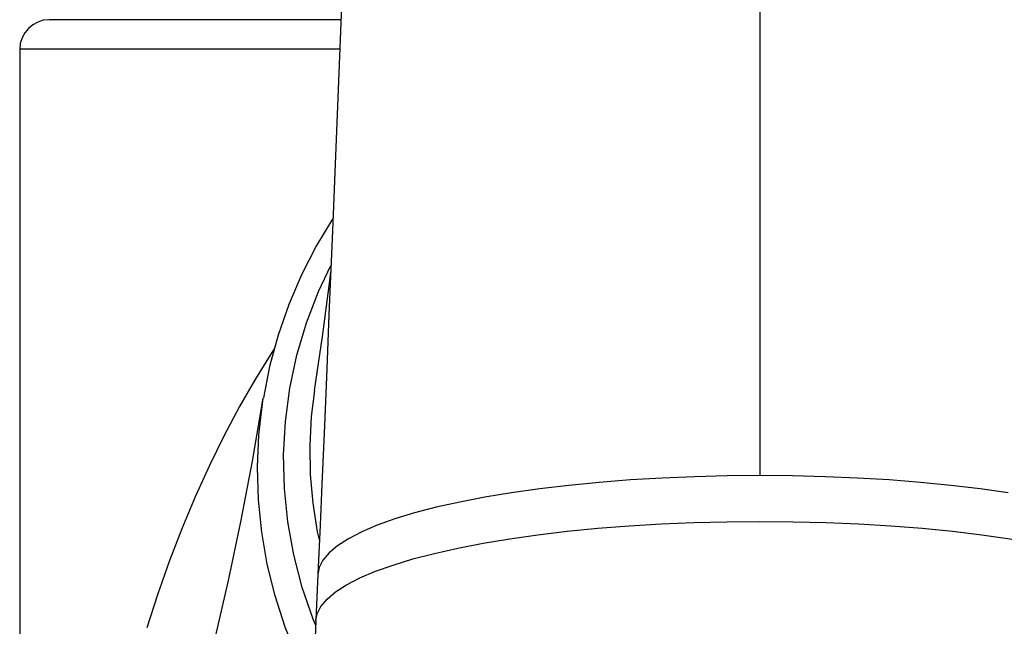
# Model space of a CAD drawing. Units: inches. Extents: x 0 to 44, y 0 to 34.
# Drawn here: x 20.3 to 21.3, y 10.7 to 11.3 of the extents above; entities that cross this region are included whole.
import ezdxf

# ---------------------------------------------------------------- set-up
doc = ezdxf.new("R2010")
doc.units = ezdxf.units.IN
doc.header["$LTSCALE"] = 2.42
doc.header["$MEASUREMENT"] = 0
doc.layers.get('0').update_dxf_attribs({"linetype": 'CONTINUOUS'})

msp = doc.modelspace()

# ---------------------------------------------------------------- linework, layer by layer
at = {"color": 9, "linetype": 'Continuous'}
for p, q in [((21.09184, 11.91501), (21.09184, 10.82871)), ((20.66609, 11.26067), (20.34184, 11.26067)), ((20.64055, 10.91487), (20.63733, 10.88871)), ((20.58426, 10.87019), (20.58868, 10.90705)), ((20.86876, 10.81532), (20.84032, 10.81132)), ((21.34337, 10.81132), (21.31493, 10.81532)), ((20.81327, 10.80684), (20.78777, 10.80193)), ((20.84032, 10.81132), (20.81327, 10.80684)), ((20.63925, 10.6832), (20.62809, 10.71548)), ((20.48142, 10.70778), (20.47066, 10.67445)), ((20.64168, 10.67762), (20.63925, 10.6832))]:
    msp.add_line(p, q, dxfattribs=at)
at = {"color": 7, "linetype": 'Continuous'}
for p, q in [((20.66847, 11.31822), (20.65865, 11.07682)), ((20.66732, 11.29067), (20.37185, 11.29067)), ((20.34184, 11.26067), (20.34184, 8.22691)), ((20.65865, 11.07682), (20.65518, 10.99153)), ((20.65518, 10.99153), (20.65293, 10.93675)), ((20.65293, 10.93675), (20.65054, 10.8794)), ((20.57776, 10.84331), (20.58867, 10.90706)), ((20.65054, 10.8794), (20.64801, 10.81962)), ((20.64801, 10.81962), (20.64625, 10.77849)), ((20.64625, 10.77849), (20.64409, 10.72898)), ((20.64406, 10.72899), (20.64197, 10.68214)), ((20.64196, 10.68167), (20.64197, 10.68214))]:
    msp.add_line(p, q, dxfattribs=at)
for points in [[(20.65915, 11.08912), (20.64258, 11.06174), (20.62747, 11.03232), (20.61446, 11.00201), (20.60363, 10.97093), (20.59503, 10.93923), (20.58874, 10.90746)], [(20.64055, 10.91487), (20.64863, 10.96983), (20.65596, 11.02621), (20.65696, 11.03506)], [(20.48619, 10.46872), (20.49793, 10.50729), (20.51247, 10.55783), (20.52664, 10.6105), (20.54033, 10.66535), (20.55349, 10.72243), (20.566, 10.78176), (20.57776, 10.84331)], [(20.64197, 10.68214), (20.64321, 10.68871), (20.64699, 10.69623), (20.65325, 10.70367), (20.66197, 10.71098), (20.67308, 10.71812), (20.68654, 10.72505), (20.70227, 10.73174), (20.72017, 10.73815), (20.74015, 10.74424), (20.7621, 10.74997), (20.78589, 10.75532), (20.81139, 10.76026), (20.83846, 10.76475), (20.86694, 10.76878), (20.89668, 10.77231), (20.92751, 10.77534), (20.95926, 10.77784), (20.99176, 10.77979), (21.02481, 10.7812), (21.05823, 10.78205), (21.09184, 10.78233)], [(21.09184, 10.78233), (21.12546, 10.78205), (21.15888, 10.7812), (21.19193, 10.77979), (21.22442, 10.77784), (21.25617, 10.77534), (21.28701, 10.77231), (21.31675, 10.76878), (21.34523, 10.76475), (21.3723, 10.76026), (21.3978, 10.75532), (21.42159, 10.74997), (21.44354, 10.74424), (21.46352, 10.73815), (21.48142, 10.73174), (21.49715, 10.72505), (21.51061, 10.71812), (21.52172, 10.71098), (21.53044, 10.70367), (21.5367, 10.69623), (21.54047, 10.68871), (21.54172, 10.68214)], [(20.64179, 10.68168), (20.64132, 10.66507), (20.64066, 10.64847), (20.63983, 10.63189), (20.63881, 10.61531), (20.63761, 10.59875), (20.63623, 10.58221), (20.63466, 10.5657), (20.63292, 10.5492), (20.63099, 10.53273)]]:
    msp.add_lwpolyline(points, dxfattribs=at)
at = {"color": 9, "linetype": 'Continuous'}
for points in [[(20.62809, 10.71548), (20.61948, 10.74846), (20.61345, 10.78196), (20.61005, 10.81579), (20.60929, 10.84976), (20.61117, 10.8837), (20.61569, 10.91741), (20.62281, 10.95071), (20.63251, 10.98342), (20.64473, 11.01535), (20.65723, 11.04176)], [(20.60001, 10.95757), (20.59737, 10.95359), (20.58079, 10.9267)], [(20.58079, 10.9267), (20.56464, 10.89863), (20.54908, 10.86939), (20.53404, 10.83883), (20.51959, 10.80712), (20.50603, 10.77477)], [(20.63733, 10.88871), (20.63571, 10.85936), (20.63619, 10.82998), (20.63875, 10.8007), (20.6434, 10.77165), (20.64555, 10.76242)], [(20.63867, 10.61344), (20.638, 10.6146), (20.62336, 10.64449), (20.61089, 10.67527), (20.60066, 10.70678), (20.5927, 10.73889), (20.58707, 10.77143), (20.58377, 10.80426), (20.58283, 10.83723), (20.58426, 10.87019)], [(21.09184, 10.82871), (21.05869, 10.82843), (21.02566, 10.8276), (20.99294, 10.82622), (20.9607, 10.82429), (20.92912, 10.82182), (20.89842, 10.81883), (20.86876, 10.81532)], [(21.31493, 10.81532), (21.28527, 10.81883), (21.25457, 10.82182), (21.223, 10.82429), (21.19075, 10.82622), (21.15803, 10.8276), (21.125, 10.82843), (21.09184, 10.82871)], [(20.78777, 10.80193), (20.76397, 10.79659), (20.74202, 10.79086), (20.72204, 10.78478), (20.70414, 10.77838), (20.68844, 10.77171), (20.67501, 10.76479), (20.66393, 10.75767), (20.65526, 10.75038), (20.64903, 10.74298), (20.64529, 10.7355), (20.64406, 10.72899)], [(20.50603, 10.77477), (20.49331, 10.74159), (20.48142, 10.70778)]]:
    msp.add_lwpolyline(points, dxfattribs=at)
at = {"color": 7, "linetype": 'Continuous'}
msp.add_arc((20.37184, 11.26067), 0.03, 90, 180, dxfattribs=at)

doc.saveas('drawing.dxf')
